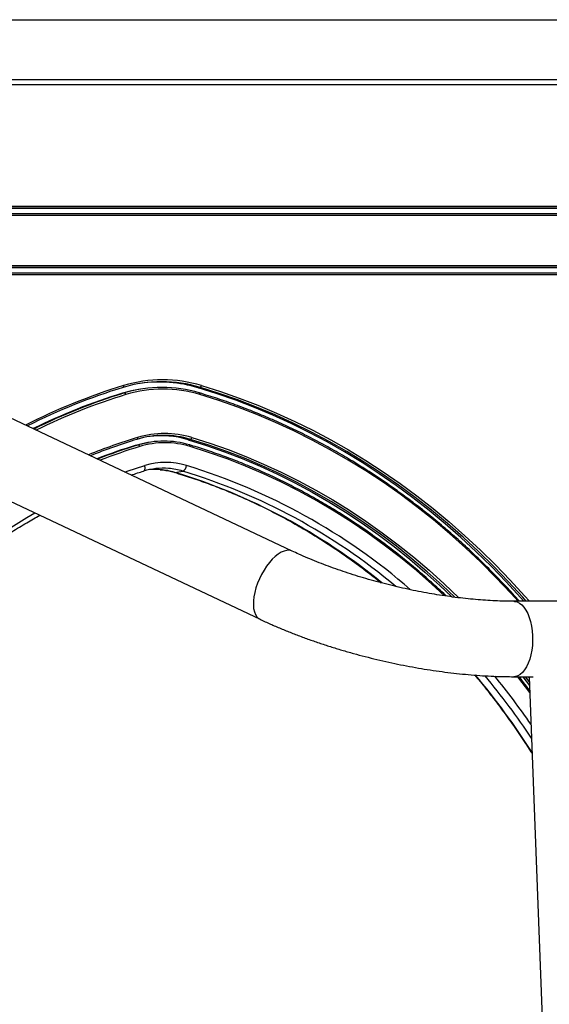
# Model space of a CAD drawing. Units: millimetres. Extents: x 716 to 11038, y 951 to 14968.
# Drawn here: x 7883 to 8178, y 11998 to 12547 of the extents above; entities that cross this region are included whole.
import ezdxf

# ---------------------------------------------------------------- set-up
doc = ezdxf.new("R2010")
doc.units = ezdxf.units.MM
doc.header["$LTSCALE"] = 100

msp = doc.modelspace()

# ---------------------------------------------------------------- linework, layer by layer
at = {"color": 7, "linetype": 'Continuous', "lineweight": 25}
for p, q in [((7631.65, 12546.75), (8311.25, 12546.75)), ((8234.79, 12513.23), (7673.82, 12513.23)), ((8236.29, 12510.46), (7675.31, 12510.46)), ((7675.39, 12442.85), (8241.33, 12442.85)), ((8239.62, 12441.59), (7674.67, 12441.59)), ((8241.3, 12438.59), (7674.81, 12438.59)), ((8240.87, 12441.78), (7674.93, 12441.78)), ((8241.8, 12437.67), (7675.31, 12437.67)), ((8034.38, 12250.67), (7669.62, 12423.01)), ((8242.13, 12408.49), (7700.37, 12408.49)), ((8243.81, 12405.49), (7706.72, 12405.49)), ((7666.74, 12377.92), (8016.44, 12212.7)), ((7939.74, 12338.6), (7940.98, 12338.78)), ((7951.04, 12341.07), (7949.8, 12340.88)), ((7981.95, 12341.68), (7983.19, 12341.87)), ((7955.53, 12311.4), (7954.29, 12311.22)), ((7976.47, 12312.74), (7977.72, 12312.93)), ((7947.41, 12309.65), (7948.65, 12309.84)), ((7968.91, 12294.54), (7973.4, 12295.22)), ((8215.52, 12222.7), (8157.89, 12222.7)), ((8157.89, 12180.7), (8168.57, 12180.7)), ((8162.97, 12180.7), (8166.67, 12175.81)), ((8166.49, 12180.7), (8265.31, 9573.73))]:
    msp.add_line(p, q, dxfattribs=at)
at = {"color": 8, "linetype": 'Continuous', "lineweight": 25}
for p, q in [((7697.7, 12409.75), (8243.84, 12409.75)), ((8243.38, 12408.67), (7699.97, 12408.67)), ((8244.31, 12404.56), (7708.67, 12404.56)), ((8166.82, 12171.91), (8160.15, 12180.7)), ((8166.6, 12177.76), (8164.36, 12180.7)), ((8166.05, 12180.7), (8166.51, 12180.09))]:
    msp.add_line(p, q, dxfattribs=at)
at = {"color": 7, "linetype": 'Continuous', "lineweight": 25, "flags": 128}
for points in [[(7949.8, 12340.88), (7944.82, 12339.94), (7939.74, 12338.6)], [(7940.17, 12341.87), (7940.26, 12341.9), (7940.34, 12341.97), (7940.4, 12342.08), (7940.44, 12342.21), (7940.47, 12342.36), (7940.47, 12342.54), (7940.45, 12342.72), (7940.41, 12342.91)], [(7940.98, 12338.78), (7941.09, 12338.78), (7941.19, 12338.74), (7941.3, 12338.66), (7941.41, 12338.55), (7941.51, 12338.42), (7941.6, 12338.26), (7941.68, 12338.08), (7941.74, 12337.89)], [(8163.42, 12222.7), (8161.56, 12224.8), (8153.57, 12233.54), (8145.37, 12242.02), (8136.98, 12250.24), (8128.39, 12258.2), (8119.63, 12265.88), (8110.69, 12273.29), (8101.58, 12280.4), (8092.31, 12287.23), (8082.88, 12293.76), (8073.32, 12299.98), (8063.61, 12305.9), (8053.77, 12311.51), (8043.81, 12316.8), (8033.74, 12321.77), (8023.56, 12326.42), (8013.28, 12330.74), (8002.92, 12334.72), (7992.47, 12338.37), (7981.95, 12341.68)], [(7982.61, 12338.78), (7982.7, 12338.78), (7982.71, 12338.78)], [(7947.41, 12309.65), (7950.88, 12310.57), (7954.29, 12311.22)], [(7948.08, 12313.97), (7948.12, 12313.78), (7948.14, 12313.6), (7948.14, 12313.42), (7948.11, 12313.27), (7948.07, 12313.13), (7948.01, 12313.03), (7947.93, 12312.96), (7947.83, 12312.93)], [(7976.47, 12312.74), (7986.58, 12309.55), (7996.62, 12306.03), (8006.58, 12302.17), (8016.44, 12297.99), (8026.21, 12293.48), (8035.88, 12288.65), (8045.42, 12283.5), (8054.85, 12278.04), (8064.14, 12272.27), (8073.3, 12266.2), (8082.31, 12259.83), (8091.16, 12253.17), (8099.85, 12246.22), (8108.37, 12238.99), (8116.72, 12231.49), (8123.34, 12225.21)], [(7949.41, 12308.95), (7949.35, 12309.14), (7949.27, 12309.32), (7949.18, 12309.48), (7949.08, 12309.61), (7948.97, 12309.72), (7948.86, 12309.8), (7948.75, 12309.84), (7948.65, 12309.84)], [(7977.24, 12309.84), (7977.23, 12309.84), (7977.13, 12309.84)], [(7951.49, 12295.22), (7951.77, 12295.32), (7952, 12295.53), (7952.19, 12295.83), (7952.32, 12296.23), (7952.39, 12296.7), (7952.4, 12297.22), (7952.34, 12297.77), (7952.22, 12298.34)]]:
    msp.add_lwpolyline(points, dxfattribs=at)
at = {"color": 8, "linetype": 'Continuous', "lineweight": 25, "flags": 128}
for points in [[(7982.71, 12338.78), (7982.79, 12338.74), (7982.86, 12338.66), (7982.91, 12338.55), (7982.94, 12338.42), (7982.96, 12338.26), (7982.95, 12338.08), (7982.93, 12337.89)], [(8160.32, 12222.7), (8156.14, 12227.3), (8147.92, 12236), (8139.49, 12244.42), (8130.87, 12252.58), (8122.05, 12260.45), (8113.05, 12268.03), (8103.87, 12275.32), (8094.52, 12282.31), (8085.01, 12289), (8075.35, 12295.37), (8065.55, 12301.42), (8055.61, 12307.16), (8045.54, 12312.56), (8035.35, 12317.64), (8025.06, 12322.38), (8014.65, 12326.77), (8004.16, 12330.83), (7993.58, 12334.54), (7982.93, 12337.89)], [(8164.83, 12222.7), (8162.81, 12224.99), (8154.82, 12233.73), (8146.62, 12242.21), (8138.22, 12250.43), (8129.64, 12258.39), (8120.87, 12266.07), (8111.93, 12273.47), (8102.82, 12280.59), (8093.55, 12287.42), (8084.13, 12293.95), (8074.56, 12300.17), (8064.86, 12306.09), (8055.02, 12311.7), (8045.06, 12316.99), (8034.99, 12321.96), (8024.81, 12326.61), (8014.53, 12330.92), (8004.16, 12334.91), (7993.72, 12338.56), (7983.19, 12341.87)], [(7983.88, 12342.91), (7994.42, 12339.59), (8004.89, 12335.93), (8015.28, 12331.94), (8025.58, 12327.61), (8035.79, 12322.96), (8045.88, 12317.97), (8055.86, 12312.67), (8065.72, 12307.05), (8075.45, 12301.12), (8085.04, 12294.88), (8094.49, 12288.33), (8103.78, 12281.49), (8112.91, 12274.36), (8121.87, 12266.94), (8130.65, 12259.24), (8139.26, 12251.26), (8147.67, 12243.02), (8155.89, 12234.52), (8163.9, 12225.76), (8166.6, 12222.7)], [(8125.01, 12224.99), (8117.96, 12231.67), (8109.62, 12239.18), (8101.1, 12246.41), (8092.41, 12253.36), (8083.55, 12260.02), (8074.54, 12266.39), (8065.39, 12272.46), (8056.09, 12278.23), (8046.67, 12283.69), (8037.12, 12288.84), (8027.46, 12293.67), (8017.69, 12298.18), (8007.82, 12302.36), (7997.87, 12306.22), (7987.83, 12309.74), (7977.72, 12312.93)], [(7978.4, 12313.97), (7988.53, 12310.77), (7998.6, 12307.24), (8008.58, 12303.38), (8018.47, 12299.18), (8028.26, 12294.66), (8037.95, 12289.82), (8047.52, 12284.66), (8056.97, 12279.19), (8066.28, 12273.4), (8075.46, 12267.32), (8084.49, 12260.93), (8093.37, 12254.25), (8102.08, 12247.29), (8110.62, 12240.04), (8118.99, 12232.52), (8127.17, 12224.72), (8127.22, 12224.67)], [(7977.45, 12308.95), (7977.48, 12309.14), (7977.48, 12309.32), (7977.47, 12309.48), (7977.43, 12309.61), (7977.38, 12309.72), (7977.31, 12309.8), (7977.24, 12309.84)], [(8119.06, 12225.91), (8112.21, 12232.22), (8103.56, 12239.78), (8094.73, 12247.03), (8085.71, 12253.99), (8076.53, 12260.64), (8067.19, 12266.97), (8057.71, 12272.99), (8048.07, 12278.67), (8038.31, 12284.03), (8028.42, 12289.05), (8018.42, 12293.73), (8008.31, 12298.06), (7998.11, 12302.05), (7987.82, 12305.68), (7977.45, 12308.95)], [(7941.14, 12294.73), (7942.49, 12295.19), (7952.22, 12298.34)], [(7968.91, 12294.54), (7968.63, 12294.55), (7968.6, 12294.56)], [(7877.63, 12263.88), (7886.48, 12269.32), (7891.02, 12271.95)], [(8034.38, 12250.67), (8034.05, 12250.81), (8032.77, 12251.11), (8031.35, 12251.08), (8029.84, 12250.72), (8028.25, 12250.03), (8026.61, 12249.03), (8024.95, 12247.73), (8023.3, 12246.16), (8021.68, 12244.33), (8020.13, 12242.3), (8018.67, 12240.08), (8017.32, 12237.71), (8016.12, 12235.25), (8015.07, 12232.72), (8014.2, 12230.18), (8013.52, 12227.66), (8013.04, 12225.21), (8012.77, 12222.87), (8012.72, 12220.68), (8012.89, 12218.68), (8013.28, 12216.9), (8013.87, 12215.38), (8014.65, 12214.13), (8015.62, 12213.19), (8016.44, 12212.7)], [(8157.89, 12222.7), (8158.35, 12222.68), (8159.71, 12222.38), (8161.04, 12221.73), (8162.32, 12220.73), (8163.52, 12219.41), (8164.63, 12217.79), (8165.62, 12215.89), (8166.48, 12213.75), (8167.19, 12211.4), (8167.75, 12208.88), (8168.13, 12206.25), (8168.34, 12203.53), (8168.37, 12200.79), (8168.22, 12198.06), (8167.89, 12195.39), (8167.4, 12192.83), (8166.74, 12190.42), (8165.93, 12188.2), (8164.98, 12186.22), (8163.91, 12184.5), (8162.74, 12183.07), (8161.48, 12181.97), (8160.16, 12181.2), (8158.81, 12180.78), (8157.89, 12180.7)]]:
    msp.add_lwpolyline(points, dxfattribs=at)
at = {"color": 7, "linetype": 'Continuous', "lineweight": 25}
for centre, radius, start, end in [((7961.68, 12270.74), 74.31, 73.1715, 106.8285), ((7962.14, 12271.06), 75.07, 73.1715, 106.8285), ((7960.36, 12269.95), 74.92, 73.2512, 97.994), ((8037.81, 12021.79), 334.64, 106.9642, 116.8282), ((8036.52, 12021.23), 331.79, 106.9596, 116.2124), ((8037.71, 12021.56), 331.64, 106.9571, 116.3692), ((7961.8, 12269.97), 71.89, 73.1715, 106.8285), ((7962.33, 12269.81), 71.13, 73.1715, 106.8285), ((7982.61, 12343), 1.27, 297.3821, 356.184), ((7963.24, 12263.85), 52.37, 73.1715, 106.8285), ((8038.02, 12016.89), 309.47, 106.9436, 112.0236), ((7962.78, 12263.53), 51.61, 73.1715, 106.8285), ((7962.89, 12262.76), 49.19, 73.1715, 106.8285), ((7963.43, 12262.6), 48.43, 73.1715, 106.8285), ((7961.48, 12262.91), 52.04, 73.2521, 97.7789), ((7977.14, 12314.05), 1.27, 297.3821, 356.184), ((8036.83, 12016.12), 306.85, 106.9427, 111.2607), ((8038.09, 12016.27), 306.9, 106.9429, 111.4408), ((7963.83, 12259.95), 40.11, 73.1715, 106.8285), ((7962.39, 12259.4), 37.45, 85.3002, 106.9252), ((7957.9, 12258.54), 37.63, 85.1998, 95.1084), ((7971.65, 12298.59), 3.8, 297.3821, 356.184)]:
    msp.add_arc(centre, radius, start, end, dxfattribs=at)
at = {"color": 8, "linetype": 'Continuous', "lineweight": 25}
for centre, radius, start, end in [((8038.3, 12022.03), 335.48, 106.9648, 117.0316), ((8038.31, 12021.24), 331.05, 106.9598, 116.2806), ((8038.51, 12017.15), 310.29, 106.944, 112.2728), ((8038.62, 12016.11), 306.13, 106.943, 111.3277), ((7957.77, 12257.26), 38.91, 73.3684, 85.1718), ((7962.26, 12257.94), 38.9, 73.3679, 85.2864), ((7870.94, 11971.81), 337.27, 50.7514, 73.1138), ((7875.44, 11972.39), 337.36, 50.0549, 73.1201), ((7875.9, 11971.33), 341.83, 48.991, 73.0703), ((7823.97, 11919.89), 407.62, 32.4133, 39.9597), ((7829.57, 11921.44), 406.22, 33.6338, 39.756), ((7831.24, 11922.28), 408.4, 34.5787, 39.3103)]:
    msp.add_arc(centre, radius, start, end, dxfattribs=at)
at = {"color": 7, "linetype": 'Continuous', "lineweight": 25}
for points, knots in [([(8161.09, 12222.7), (8161.09, 12222.7), (8158.64, 12225.52), (8153.57, 12230.96), (8145.88, 12239), (8137.99, 12246.78), (8129.93, 12254.33), (8121.7, 12261.63), (8113.32, 12268.68), (8104.79, 12275.48), (8096.1, 12282.02), (8087.28, 12288.29), (8078.33, 12294.3), (8069.25, 12300.04), (8060.05, 12305.5), (8050.73, 12310.68), (8041.31, 12315.57), (8031.78, 12320.17), (8022.17, 12324.49), (8012.47, 12328.51), (8002.68, 12332.23), (7992.77, 12335.69), (7986.09, 12337.74), (7982.71, 12338.78)], [0, 0, 0, 0, 0.000012, 0.049969, 0.099927, 0.149883, 0.19984, 0.249796, 0.299751, 0.349706, 0.39966, 0.449614, 0.499567, 0.549519, 0.599471, 0.649422, 0.699372, 0.749321, 0.799269, 0.849217, 0.899163, 0.949109, 1, 1, 1, 1]), ([(8120.25, 12225.6), (8120.09, 12225.76), (8117.37, 12228.41), (8111.95, 12233.32), (8103.98, 12240.31), (8095.83, 12247.02), (8087.54, 12253.48), (8079.1, 12259.68), (8070.52, 12265.62), (8061.82, 12271.28), (8052.99, 12276.67), (8044.05, 12281.78), (8034.99, 12286.61), (8025.83, 12291.15), (8016.58, 12295.4), (8007.24, 12299.35), (7997.82, 12303.01), (7988.49, 12306.31), (7981.61, 12308.52), (7977.91, 12309.63), (7977.24, 12309.84)], [0, 0, 0, 0, 0.004008, 0.065656, 0.127304, 0.188951, 0.250597, 0.312243, 0.373887, 0.435531, 0.497173, 0.558815, 0.620455, 0.682095, 0.743733, 0.80537, 0.867006, 0.928641, 0.98703, 1, 1, 1, 1]), ([(7944.74, 12293.03), (7945.89, 12293.42), (7948.16, 12294.2), (7950.46, 12294.9), (7951.6, 12295.25)], [0, 0, 0, 0, 0.504582, 1, 1, 1, 1]), ([(7960.87, 12295.99), (7961.35, 12295.96), (7962.95, 12295.85), (7965.54, 12295.39), (7967.63, 12294.82), (7968.6, 12294.56)], [0, 0, 0, 0, 0.181557, 0.61976, 1, 1, 1, 1]), ([(7968.6, 12294.56), (7970.24, 12294.06), (7975.02, 12292.62), (7982.88, 12289.99), (7992.15, 12286.58), (8001.35, 12282.87), (8010.47, 12278.86), (8019.49, 12274.57), (8028.41, 12269.98), (8037.23, 12265.11), (8045.94, 12259.96), (8054.53, 12254.53), (8062.99, 12248.84), (8071.31, 12242.86), (8078.3, 12237.58), (8082.45, 12234.2), (8083.93, 12232.99)], [0, 0, 0, 0, 0.0400706, 0.1165517, 0.1930313, 0.2695063, 0.3459767, 0.4224425, 0.4989038, 0.5753607, 0.6518133, 0.7282616, 0.804706, 0.8811465, 0.9575833, 1, 1, 1, 1]), ([(7721.29, 12020.89), (7721.67, 12022.75), (7722.77, 12028.18), (7724.8, 12037.09), (7727.46, 12047.59), (7730.39, 12057.99), (7733.57, 12068.27), (7737.01, 12078.43), (7740.71, 12088.46), (7744.66, 12098.36), (7748.85, 12108.11), (7753.29, 12117.7), (7757.97, 12127.13), (7762.88, 12136.4), (7768.03, 12145.49), (7773.41, 12154.39), (7779.01, 12163.11), (7784.83, 12171.62), (7790.87, 12179.93), (7797.11, 12188.03), (7803.57, 12195.92), (7810.22, 12203.58), (7817.06, 12211), (7824.1, 12218.19), (7831.32, 12225.14), (7838.72, 12231.84), (7846.29, 12238.29), (7854.02, 12244.48), (7861.92, 12250.41), (7869.96, 12256.07), (7878.16, 12261.45), (7886.09, 12266.33), (7891.35, 12269.29), (7893.78, 12270.65)], [0, 0, 0, 0, 0.017268, 0.050167, 0.083067, 0.115967, 0.148868, 0.18177, 0.214671, 0.247574, 0.280477, 0.313381, 0.346286, 0.379191, 0.412098, 0.445006, 0.477915, 0.510825, 0.543736, 0.576649, 0.609564, 0.64248, 0.675398, 0.708317, 0.741239, 0.774162, 0.807087, 0.840015, 0.872944, 0.905875, 0.938808, 0.971744, 1, 1, 1, 1]), ([(8157.89, 12222.7), (8157, 12222.7), (8154.44, 12222.71), (8150.08, 12222.82), (8144.77, 12223.06), (8139.33, 12223.43), (8133.77, 12223.92), (8128.1, 12224.53), (8122.35, 12225.27), (8116.53, 12226.13), (8110.66, 12227.11), (8104.77, 12228.2), (8098.85, 12229.41), (8092.95, 12230.73), (8087.07, 12232.15), (8081.23, 12233.68), (8075.45, 12235.31), (8069.74, 12237.03), (8064.14, 12238.84), (8058.64, 12240.72), (8053.27, 12242.68), (8048.05, 12244.71), (8042.99, 12246.8), (8038.43, 12248.79), (8035.62, 12250.09), (8034.38, 12250.67)], [0, 0, 0, 0, 0.023454, 0.067566, 0.111833, 0.156276, 0.20087, 0.245594, 0.290426, 0.335348, 0.380343, 0.425393, 0.470484, 0.5156, 0.560726, 0.605847, 0.650946, 0.696007, 0.741016, 0.785957, 0.830813, 0.875566, 0.920197, 0.964684, 1, 1, 1, 1]), ([(8016.44, 12212.7), (8017.41, 12212.24), (8020.26, 12210.91), (8025.09, 12208.77), (8030.97, 12206.31), (8036.98, 12203.94), (8043.1, 12201.67), (8049.33, 12199.5), (8055.65, 12197.43), (8062.04, 12195.47), (8068.51, 12193.62), (8075.02, 12191.88), (8081.59, 12190.25), (8088.18, 12188.75), (8094.79, 12187.36), (8101.4, 12186.09), (8108.01, 12184.95), (8114.6, 12183.95), (8121.15, 12183.07), (8127.66, 12182.32), (8134.12, 12181.71), (8140.51, 12181.24), (8146.82, 12180.91), (8152.62, 12180.73), (8156.27, 12180.71), (8157.89, 12180.7)], [0, 0, 0, 0, 0.023704, 0.068985, 0.114121, 0.159119, 0.204002, 0.248788, 0.293496, 0.33814, 0.382735, 0.427296, 0.471835, 0.516366, 0.5609, 0.605446, 0.650018, 0.694628, 0.73929, 0.784019, 0.828831, 0.873743, 0.918775, 0.963948, 1, 1, 1, 1]), ([(8136.07, 12181.59), (8137.1, 12180.38), (8140.41, 12176.47), (8145.8, 12169.63), (8152.25, 12161.09), (8158.48, 12152.34), (8163.78, 12144.53), (8166.91, 12139.57), (8168.12, 12137.65)], [0, 0, 0, 0, 0.0882035, 0.285213, 0.4822179, 0.6792184, 0.8762149, 1, 1, 1, 1]), ([(8166.79, 12172.83), (8165.52, 12174.57), (8163.57, 12177.23), (8161.53, 12179.8), (8160.82, 12180.7)], [0, 0, 0, 0, 0.649824, 1, 1, 1, 1])]:
    msp.add_open_spline(points, degree=3, knots=knots, dxfattribs=at)

doc.saveas('drawing.dxf')
